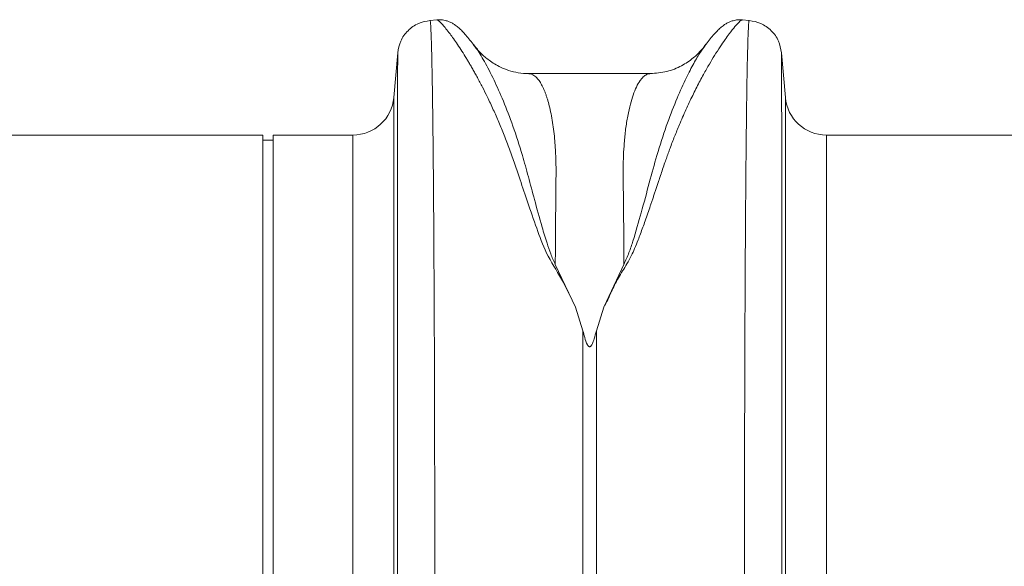
# Model space of a CAD drawing. Units: millimetres. Extents: x 357 to 11525, y -401 to 2926.
# Drawn here: x 2138 to 2329, y 2493 to 2600 of the extents above; entities that cross this region are included whole.
import ezdxf

# ---------------------------------------------------------------- set-up
doc = ezdxf.new("R2010")
doc.units = ezdxf.units.MM
doc.layers.add('ACO 10', color=10, linetype='Continuous')

# ---------------------------------------------------------------- blocks, each defined once
blk = doc.blocks.new('plan')
at = {"layer": 'ACO 10', "linetype": 'Continuous', "lineweight": 20}
for p, q in [((141.5142, 40.2809), (141.2426, 40.2571)), ((153.6534, 40.2571), (153.3758, 40.2814)), ((139.9911, 38.9987), (139.8391, 37.2606)), ((155.057, 37.2606), (154.9045, 39.0029)), ((149.8083, 38.1886), (145.0867, 38.1886)), ((145.0901, 38.1873), (145.0867, 38.1873)), ((139.8391, 37.2606), (139.8391, 13.7966)), ((155.057, 13.7966), (155.057, 37.2606)), ((134.748, 35.8), (116.6509, 35.8)), ((134.748, 6.719), (134.748, 35.8)), ((135.148, 35.6), (134.748, 35.6)), ((138.2451, 35.8), (135.148, 35.8)), ((135.148, 6.719), (135.148, 35.8)), ((138.2451, 13.2558), (138.2451, 35.8)), ((174.748, 35.8), (156.6509, 35.8)), ((156.6509, 35.8), (156.6509, 13.2558)), ((146.9026, 29.1053), (146.1139, 30.771)), ((148.7821, 30.7712), (147.9948, 29.1091)), ((147.1865, 28.1896), (146.9027, 29.1053)), ((147.7095, 28.1896), (147.9947, 29.1091)), ((147.1865, 28.1896), (147.1865, 18.5958)), ((147.7095, 18.5958), (147.7095, 28.1896))]:
    blk.add_line(p, q, dxfattribs=at)
for centre, start, end in [((138.2451, 37.4), 270, 355), ((156.6509, 37.4), 185, 270)]:
    blk.add_arc(centre, 1.6, start, end, dxfattribs=at)
for points, knots in [([(141.2452, 40.257), (141.0916, 40.2282), (140.7745, 40.1686), (140.3712, 39.8774), (140.0799, 39.4741), (140.0204, 39.157), (139.9916, 39.0034)], [0, 0, 0, 0, 0.2422236, 0.499998, 0.7577719, 1, 1, 1, 1]), ([(141.4299, 18.3662), (141.4297, 19.0736), (141.4294, 20.5068), (141.4269, 22.59), (141.423, 24.6427), (141.4175, 26.6435), (141.4106, 28.5338), (141.4024, 30.3044), (141.393, 31.9482), (141.3835, 33.3108), (141.3744, 34.425), (141.3682, 35.088), (141.364, 35.5024), (141.362, 35.693), (141.3599, 35.8804), (141.3579, 36.0646), (141.3558, 36.2456), (141.3536, 36.4233), (141.3491, 36.7925), (141.3415, 37.3492), (141.33, 38.0537), (141.3169, 38.7195), (141.3022, 39.3136), (141.2868, 39.7721), (141.2709, 40.0807), (141.2569, 40.2444), (141.2479, 40.2397), (141.2443, 40.2378)], [0, 0, 0, 0, 0.05445544, 0.11031939, 0.16759171, 0.22627213, 0.28636043, 0.34371421, 0.40229406, 0.46209958, 0.50224688, 0.54292811, 0.55213479, 0.56136826, 0.57062883, 0.57991616, 0.58923046, 0.59857158, 0.60793967, 0.64872639, 0.69395663, 0.74362962, 0.79774476, 0.85630116, 0.90849336, 0.96376924, 1, 1, 1, 1]), ([(142.9671, 39.277), (142.9096, 39.352), (142.7966, 39.4993), (142.6436, 39.6821), (142.5027, 39.8373), (142.3712, 39.9654), (142.2484, 40.0661), (142.1298, 40.1435), (142.0169, 40.2004), (141.9012, 40.2428), (141.7906, 40.2684), (141.6706, 40.2863), (141.5679, 40.2824), (141.5047, 40.28)], [0, 0, 0, 0, 0.1707281, 0.335291, 0.4883429, 0.625623, 0.7430707, 0.8228661, 0.8838791, 0.927156, 0.9509845, 0.9698345, 1, 1, 1, 1]), ([(141.5144, 40.2791), (141.5148, 40.2797), (141.5201, 40.2874), (141.5595, 40.2623), (141.6324, 40.2001), (141.7358, 40.0909), (141.8639, 39.9402), (142.0067, 39.757), (142.1581, 39.5502), (142.313, 39.3271), (142.4816, 39.0702), (142.6262, 38.838), (142.7388, 38.6509), (142.8191, 38.5142), (142.9037, 38.3669), (142.9926, 38.2083), (143.0858, 38.0378), (143.1832, 37.8549), (143.3124, 37.6055), (143.4868, 37.2561), (143.699, 36.8045), (143.917, 36.3073), (144.1292, 35.7944), (144.3377, 35.2498), (144.5446, 34.6729), (144.7739, 33.9866), (145.0445, 33.161), (145.3797, 32.2084), (145.7403, 31.1907), (146.3775, 30.207), (146.7269, 29.4739), (146.9027, 29.1053)], [0, 0, 0, 0, 0.0037998, 0.0461626, 0.0893889, 0.1306352, 0.1731874, 0.2170625, 0.2510008, 0.2865227, 0.3236352, 0.3592, 0.3740364, 0.3894312, 0.4053851, 0.4218983, 0.4389712, 0.4566043, 0.4747983, 0.5083691, 0.5488819, 0.5859576, 0.622609, 0.6598724, 0.6972227, 0.7343144, 0.786257, 0.841301, 0.8922069, 0.9457957, 1, 1, 1, 1]), ([(147.9947, 29.1091), (148.051, 29.2046), (148.1651, 29.3984), (148.283, 29.6915), (148.4232, 29.9739), (148.569, 30.2478), (148.7262, 30.522), (148.9124, 30.8027), (149.0669, 31.0918), (149.2066, 31.4063), (149.3217, 31.6903), (149.4604, 32.0523), (149.6199, 32.4956), (149.7588, 32.9005), (149.8542, 33.1826), (149.9016, 33.3235), (149.9497, 33.4672), (149.9985, 33.6135), (150.0481, 33.7623), (150.0984, 33.9135), (150.1498, 34.0678), (150.2123, 34.2558), (150.2871, 34.4779), (150.369, 34.7169), (150.4475, 34.9398), (150.5203, 35.1414), (150.6278, 35.4319), (150.7741, 35.8109), (150.9417, 36.2186), (151.0922, 36.5677), (151.2238, 36.8601), (151.3554, 37.1408), (151.4851, 37.4087), (151.6589, 37.7547), (151.867, 38.1472), (152.0975, 38.5536), (152.315, 38.9141), (152.5191, 39.2331), (152.7099, 39.5123), (152.9103, 39.7871), (153.1039, 40.0301), (153.2665, 40.2049), (153.3588, 40.2847), (153.3713, 40.2729), (153.3747, 40.2696)], [0, 0, 0, 0, 0.01435, 0.0291148, 0.0424933, 0.0567047, 0.0710054, 0.085334, 0.1021103, 0.1167203, 0.1347064, 0.1469648, 0.1744325, 0.206409, 0.2142075, 0.2222334, 0.2304867, 0.2389671, 0.247675, 0.2566099, 0.2657721, 0.2753352, 0.2906623, 0.3066193, 0.3202102, 0.3333455, 0.345953, 0.3779473, 0.4111778, 0.4340216, 0.4568612, 0.4799142, 0.5027545, 0.5253195, 0.5723274, 0.6154067, 0.6545662, 0.699649, 0.7424812, 0.7830733, 0.8484028, 0.9107522, 0.9751815, 1, 1, 1, 1]), ([(153.3913, 40.28), (153.3281, 40.2824), (153.2251, 40.2863), (153.1051, 40.2683), (152.9941, 40.2426), (152.8787, 40.2001), (152.7664, 40.1436), (152.648, 40.0665), (152.5254, 39.9661), (152.3937, 39.8379), (152.2524, 39.6824), (152.099, 39.4994), (151.986, 39.3521), (151.9286, 39.2772)], [0, 0, 0, 0, 0.0287304, 0.046822, 0.0699868, 0.1127604, 0.1739324, 0.2544931, 0.3732659, 0.5118396, 0.6656382, 0.8300259, 1, 1, 1, 1]), ([(153.6517, 40.2378), (153.6481, 40.2397), (153.6391, 40.2444), (153.6251, 40.0807), (153.6096, 39.7792), (153.5948, 39.3448), (153.5809, 38.7987), (153.5697, 38.2478), (153.5608, 37.7397), (153.5557, 37.4078), (153.5525, 37.1899), (153.5511, 37.091), (153.5497, 36.9921), (153.5484, 36.8932), (153.5471, 36.7945), (153.5458, 36.6959), (153.5398, 36.2206), (153.5295, 35.304), (153.5162, 33.8112), (153.5044, 32.1801), (153.4942, 30.4297), (153.4856, 28.5783), (153.4785, 26.6435), (153.473, 24.6427), (153.4691, 22.5901), (153.4666, 20.5068), (153.4663, 19.0736), (153.4661, 18.3662)], [0, 0, 0, 0, 0.0362289, 0.0915058, 0.1436988, 0.1984921, 0.2494164, 0.2964711, 0.3254087, 0.3526602, 0.3585463, 0.3643474, 0.3700635, 0.3756946, 0.3812407, 0.3867019, 0.392078, 0.459202, 0.5249198, 0.5892309, 0.6521352, 0.7136322, 0.7737218, 0.8324036, 0.8896773, 0.9455429, 1, 1, 1, 1]), ([(154.9044, 39.0034), (154.8756, 39.157), (154.8161, 39.4741), (154.5248, 39.8774), (154.1215, 40.1686), (153.8045, 40.2282), (153.6508, 40.257)], [0, 0, 0, 0, 0.2422284, 0.5000001, 0.7577739, 1, 1, 1, 1]), ([(146.1139, 30.771), (146.0512, 30.9099), (145.9267, 31.1857), (145.7652, 31.6753), (145.5482, 32.3902), (145.3109, 33.2624), (145.0656, 34.1888), (144.7974, 35.1606), (144.4702, 36.1647), (144.0944, 37.1419), (143.7141, 37.9947), (143.3561, 38.6815), (143.0846, 39.1289), (142.9729, 39.2607), (142.9398, 39.2998)], [0, 0, 0, 0, 0.0312607, 0.062104, 0.110255, 0.1957806, 0.2718809, 0.3480144, 0.4633787, 0.5784559, 0.693036, 0.8204857, 0.9467959, 1, 1, 1, 1]), ([(145.088, 38.1886), (144.9495, 38.1952), (144.6892, 38.2076), (144.3179, 38.3025), (144.0117, 38.4242), (143.7626, 38.5574), (143.554, 38.6953), (143.3794, 38.8346), (143.1723, 39.0228), (143.0389, 39.191), (142.9475, 39.3064)], [0, 0, 0, 0, 0.1859035, 0.34959, 0.4867458, 0.5940236, 0.69065, 0.7701289, 0.8423834, 1, 1, 1, 1]), ([(151.9336, 39.2817), (151.8666, 39.1883), (151.727, 38.994), (151.4631, 38.5387), (151.1526, 37.9293), (150.8019, 37.1429), (150.4258, 36.1654), (150.0767, 35.0934), (149.7689, 33.9584), (149.4737, 32.8395), (149.2057, 31.912), (148.9873, 31.2281), (148.8508, 30.9242), (148.7821, 30.7713)], [0, 0, 0, 0, 0.0934663, 0.194564, 0.2963415, 0.4126647, 0.5295113, 0.6466506, 0.7450113, 0.8434517, 0.9305511, 0.9650311, 1, 1, 1, 1]), ([(151.9674, 39.3332), (151.9132, 39.2597), (151.7678, 39.0623), (151.4584, 38.769), (151.0095, 38.4673), (150.4385, 38.2357), (150.0233, 38.2047), (149.8077, 38.1886)], [0, 0, 0, 0, 0.1041742, 0.2797448, 0.4932182, 0.7369165, 1, 1, 1, 1]), ([(151.9715, 39.33), (151.9646, 39.3229), (151.9539, 39.312), (151.9389, 39.2896), (151.9336, 39.2817)], [0, 0, 0, 0, 0.6473586, 1, 1, 1, 1]), ([(139.9915, 38.9987), (139.9912, 38.9874), (139.9904, 38.9651), (139.9895, 38.8342), (139.9887, 38.6923), (139.9882, 38.5633), (139.9876, 38.4125), (139.9871, 38.2399), (139.9866, 38.0671), (139.9862, 37.9258), (139.9859, 37.814), (139.9857, 37.6945), (139.9853, 37.5207), (139.9849, 37.2832), (139.9844, 36.9864), (139.9839, 36.6263), (139.9835, 36.3186), (139.9832, 36.0838), (139.983, 35.9511), (139.9828, 35.8118), (139.9826, 35.6656), (139.9824, 35.5122), (139.9819, 35.0249), (139.9809, 34.1422), (139.9798, 32.7487), (139.9787, 31.2182), (139.9778, 29.5633), (139.977, 27.6526), (139.9763, 25.4659), (139.9758, 22.9868), (139.9755, 20.4088), (139.9754, 18.5999), (139.9754, 17.7029)], [0, 0, 0, 0, 0.0448705, 0.0884037, 0.1101666, 0.1319259, 0.1536816, 0.1754338, 0.1971824, 0.2117915, 0.2188176, 0.2300295, 0.2455233, 0.2652978, 0.2893511, 0.314056, 0.3420711, 0.3499557, 0.3580672, 0.3664055, 0.3749707, 0.3837628, 0.3927816, 0.4570036, 0.5204406, 0.5830957, 0.644972, 0.7060722, 0.7813529, 0.8554311, 0.9283118, 1, 1, 1, 1]), ([(154.9206, 17.7029), (154.9206, 18.5999), (154.9205, 20.4088), (154.9202, 22.9868), (154.9197, 25.4659), (154.919, 27.6101), (154.9182, 29.4451), (154.9174, 31.0005), (154.9166, 32.2824), (154.9158, 33.3257), (154.9151, 34.1301), (154.9145, 34.6503), (154.9142, 34.9291), (154.9141, 35.0154), (154.9141, 35.1009), (154.914, 35.1855), (154.9139, 35.2694), (154.9135, 35.5803), (154.9129, 36.0565), (154.9121, 36.6195), (154.9115, 37.0478), (154.9109, 37.3645), (154.9105, 37.5886), (154.9103, 37.7301), (154.9101, 37.821), (154.9099, 37.8961), (154.9097, 37.9892), (154.9093, 38.1246), (154.9088, 38.2984), (154.9081, 38.4995), (154.9073, 38.6945), (154.9064, 38.8624), (154.9054, 38.9651), (154.9047, 39.0087), (154.9045, 39.0031), (154.9044, 39.0029)], [0, 0, 0, 0, 0.0716865, 0.1445657, 0.2186422, 0.2939212, 0.3509241, 0.4086028, 0.4669597, 0.5058518, 0.5450411, 0.5797747, 0.5843406, 0.5889104, 0.5934842, 0.5980619, 0.6026436, 0.6072294, 0.6495594, 0.686098, 0.7168411, 0.7417848, 0.7609261, 0.7742629, 0.7804554, 0.78677, 0.7961912, 0.8086019, 0.8298006, 0.8563175, 0.8881553, 0.9237292, 0.9631276, 0.9989798, 1, 1, 1, 1]), ([(146.1139, 30.771), (146.1151, 30.9831), (146.1174, 31.4078), (146.1217, 32.0138), (146.1264, 32.5972), (146.132, 33.2018), (146.1376, 33.709), (146.1412, 34.1024), (146.1428, 34.3318), (146.143, 34.5416), (146.1395, 34.7586), (146.1316, 35.0046), (146.1194, 35.2465), (146.0997, 35.5323), (146.0689, 35.8573), (146.0228, 36.2131), (145.9657, 36.5537), (145.8998, 36.8636), (145.84, 37.0905), (145.7913, 37.2499), (145.7541, 37.3606), (145.7146, 37.4674), (145.6728, 37.5696), (145.6287, 37.6667), (145.5822, 37.7579), (145.5335, 37.8425), (145.4822, 37.9201), (145.425, 37.994), (145.359, 38.0645), (145.2811, 38.1279), (145.1999, 38.1698), (145.1349, 38.1876), (145.0999, 38.1873), (145.0901, 38.1873)], [0, 0, 0, 0, 0.04509871, 0.09029636, 0.13559315, 0.18098888, 0.23793117, 0.26657934, 0.28785995, 0.30224341, 0.32673496, 0.3517149, 0.37718472, 0.40314589, 0.44558934, 0.48994044, 0.53620245, 0.58437908, 0.62931479, 0.65006936, 0.67145954, 0.69348517, 0.71614668, 0.7394439, 0.76337713, 0.78794641, 0.81315194, 0.83929244, 0.87084577, 0.90781236, 0.94988093, 0.98587989, 1, 1, 1, 1]), ([(149.8083, 38.1885), (149.7931, 38.1878), (149.7577, 38.1863), (149.6971, 38.1698), (149.6303, 38.1371), (149.5648, 38.0892), (149.5078, 38.0353), (149.4578, 37.9782), (149.3762, 37.8704), (149.2681, 37.6828), (149.1414, 37.3726), (149.0268, 36.9983), (148.9275, 36.5571), (148.8467, 36.0446), (148.7783, 35.3863), (148.7434, 34.5359), (148.7634, 33.4201), (148.7734, 32.1789), (148.7792, 31.2371), (148.7821, 30.7712)], [0, 0, 0, 0, 0.021682, 0.0504899, 0.0858469, 0.1161315, 0.1432812, 0.1672957, 0.1881752, 0.2621694, 0.3307531, 0.3939297, 0.4658363, 0.5337048, 0.5975465, 0.6979836, 0.7973123, 0.8997268, 1, 1, 1, 1]), ([(147.7095, 28.1896), (147.6826, 28.0844), (147.6467, 27.9437), (147.5919, 27.7787), (147.562, 27.7033), (147.5376, 27.6527), (147.5157, 27.6163), (147.4965, 27.592), (147.4777, 27.5767), (147.4637, 27.5698), (147.4502, 27.5672), (147.4373, 27.5684), (147.4215, 27.5744), (147.3923, 27.5969), (147.3199, 27.7117), (147.2581, 27.9173), (147.2099, 28.1005), (147.1865, 28.1896)], [0, 0, 0, 0, 0.244206, 0.3266651, 0.3827584, 0.4208516, 0.4469079, 0.4717284, 0.4832189, 0.4925641, 0.4989853, 0.5054305, 0.5134129, 0.5274382, 0.5737932, 0.7928125, 1, 1, 1, 1])]:
    blk.add_open_spline(points, degree=3, knots=knots, dxfattribs=at)

msp = doc.modelspace()

# ---------------------------------------------------------------- block references
at = {"xscale": 5, "yscale": 5, "zscale": 5}
msp.add_blockref('plan', (1511.49, 2398.16), dxfattribs=at)

doc.saveas('drawing.dxf')
